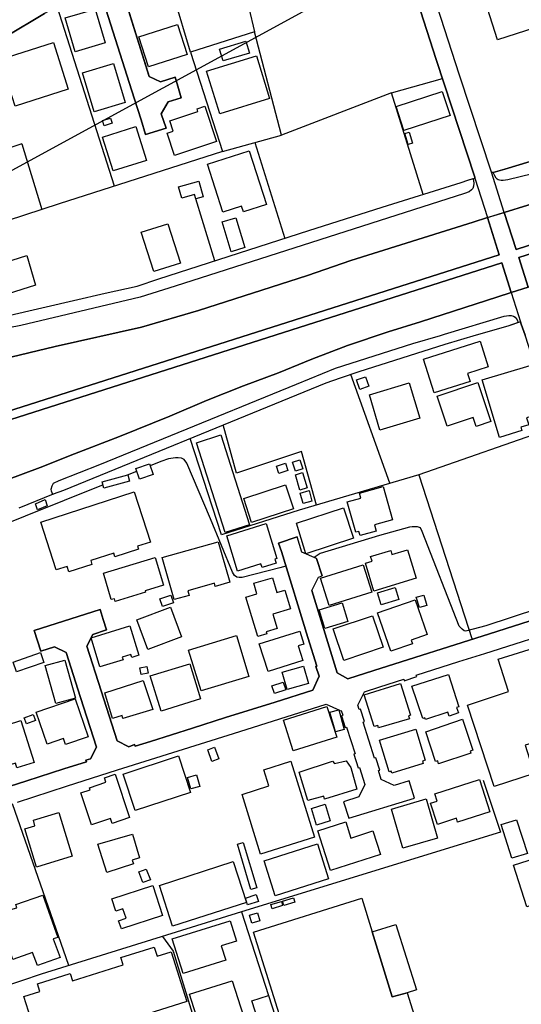
# Model space of a CAD drawing. Extents: x -10 to 410, y -24 to 273.
# Drawn here: x 293 to 351, y 98 to 212 of the extents above; entities that cross this region are included whole.
import ezdxf

# ---------------------------------------------------------------- set-up
doc = ezdxf.new("R2010")
doc.units = 0
for name, color, linetype in [('05_DM_LINE', 7, 'Continuous'), ('06_HOUSE_POLY', 160, 'Continuous'), ('07_HODO_POLY', 1, 'Continuous'), ('08_ROAD_LINE', 3, 'Continuous'), ('09_ROAD_POLY', 5, 'Continuous')]:
    doc.layers.add(name, color=color, linetype=linetype)

msp = doc.modelspace()

# ---------------------------------------------------------------- linework, layer by layer
at = {"layer": '05_DM_LINE', "color": 253}
for p, q in [((281.36715, 188.477729), (373.42768, 238.669153)), ((312.602797, 207.895665), (309.057794, 219.794164)), ((303.852599, 192.419263), (297.212866, 213.180958)), ((320.027322, 210.247287), (312.602797, 207.895665)), ((335.843066, 203.204306), (323.147545, 198.305897)), ((293.147654, 197.290283), (282.258051, 193.76285)), ((293.147654, 197.290283), (295.437609, 189.712107)), ((320.03249, 197.446518), (323.498256, 186.380183)), ((315.442589, 183.790332), (313.222914, 190.934771)), ((335.663232, 158.087164), (331.157392, 170.665207)), ((316.187763, 152.14179), (312.578337, 163.255151)), ((306.397491, 159.466063), (305.317453, 159.032498)), ((298.578158, 102.37997), (292.067616, 121.079259)), ((318.517681, 108.567706), (321.61241, 98.919027))]:
    msp.add_line(p, q, dxfattribs=at)
for points in [[(337.272437, 218.665378), (319.367242, 213.001297), (320.027322, 210.247287)], [(312.602797, 207.895665), (316.302829, 196.415229), (323.147545, 198.305897), (320.027322, 210.247287)], [(339.492456, 191.454291), (335.843066, 203.204306), (341.717988, 204.860536)], [(316.302829, 196.415229), (297.458157, 190.364435), (283.392866, 185.79021)], [(367.982362, 196.051944), (365.757864, 195.219953), (358.862505, 192.790299), (351.587842, 190.212162), (345.282284, 188.262927), (331.132932, 183.829262), (326.147534, 182.106714), (313.52746, 178.032544), (306.953185, 176.122238), (296.96792, 173.891884), (288.793053, 171.907509)], [(291.317619, 158.466124), (295.248128, 159.915304), (299.203098, 161.48954), (304.42793, 163.489418), (310.232571, 165.856715), (314.467971, 167.649715), (318.742301, 169.337123), (322.767551, 170.856755), (326.623302, 172.419105), (330.737435, 173.997304), (335.467896, 175.587215), (339.203413, 176.735638), (348.107606, 179.61057), (354.078301, 181.54034), (352.732647, 185.75507), (360.26776, 188.329418), (367.127979, 190.727721), (369.682861, 191.657552)], [(327.182785, 155.571555), (325.447491, 161.747233), (317.927881, 159.255051), (316.407216, 164.821464)], [(354.663279, 164.516918), (338.992228, 159.0716), (345.168251, 140.055878)], [(323.647428, 148.501185), (322.922925, 148.30981), (318.583138, 147.196528), (318.242418, 147.196528), (317.953375, 147.239591), (317.708084, 147.454393), (317.467961, 147.837143), (314.932715, 153.96993), (312.192486, 160.411397), (311.892763, 160.825498), (311.578225, 160.985522), (311.187552, 161.024624), (310.892651, 161.024624), (310.087877, 160.895778), (309.19732, 160.587097), (307.947439, 160.087214)], [(338.992228, 159.0716), (325.172917, 154.977793), (316.187763, 152.14179)], [(302.522447, 157.911464), (288.958073, 152.481649), (287.552818, 153.169118)], [(359.947366, 148.016805), (359.722746, 147.520711), (359.592866, 146.555912), (359.322426, 146.071532), (358.663379, 145.536336), (346.722678, 141.626153), (344.55778, 141.032563), (344.402406, 141.020677), (344.248066, 141.059779), (343.99244, 141.247365), (343.652409, 141.567586), (339.367399, 152.524712), (339.173096, 152.942603), (338.852702, 153.06766), (338.632905, 153.075411), (338.242231, 153.075411), (337.922871, 153.024596), (334.437467, 152.07151), (327.607566, 149.977753), (327.237562, 149.7552), (326.897531, 149.505086)], [(346.447415, 123.806052), (348.44247, 117.79436), (318.517681, 108.567706), (295.378008, 101.391916), (290.842885, 99.840934)], [(309.37302, 105.731703), (310.617388, 104.024658), (318.347838, 78.782444)], [(321.61241, 98.919027), (323.887896, 91.880008), (327.048082, 82.841111)]]:
    msp.add_lwpolyline(points, dxfattribs=at)
at = {"layer": '06_HOUSE_POLY', "color": 255}
for points in [[(348.095893, 209.329342), (346.340961, 214.786373), (359.251112, 218.930995), (361.006044, 213.481715), (348.095893, 209.329342)], [(299.300939, 207.942691), (298.145798, 211.840988), (301.615354, 212.864526), (302.770494, 208.970018), (299.300939, 207.942691)], [(307.770706, 206.192582), (306.660352, 209.661449), (311.120372, 211.090991), (312.23555, 207.622297), (307.770706, 206.192582)], [(292.360449, 201.649707), (290.635834, 207.055923), (296.780507, 209.020833), (298.505811, 203.610655), (292.360449, 201.649707)], [(316.381033, 206.880051), (315.97589, 208.231734), (319.015842, 209.141756), (319.420985, 207.790245), (316.381033, 206.880051)], [(316.000005, 200.755188), (314.480718, 205.696488), (320.235406, 207.466062), (321.756071, 202.532513), (316.000005, 200.755188)], [(301.490297, 200.989454), (300.13603, 205.481687), (303.730642, 206.567581), (305.085943, 202.075521), (301.490297, 200.989454)], [(337.265891, 198.837131), (336.36052, 201.59493), (341.695595, 203.345039), (342.600621, 200.58724), (337.265891, 198.837131)], [(310.755881, 195.954275), (309.915278, 198.520699), (310.615321, 198.751176), (310.216035, 199.962127), (313.48543, 201.032518), (313.375187, 201.356702), (314.285381, 201.657458), (315.631036, 197.551938), (310.755881, 195.954275)], [(302.630968, 199.395753), (302.455268, 199.981764), (303.395779, 200.266846), (303.570445, 199.677045), (302.630968, 199.395753)], [(303.695502, 194.161447), (302.455268, 198.079382), (306.315498, 199.302047), (307.555732, 195.38015), (303.695502, 194.161447)], [(337.770597, 197.223793), (337.380957, 198.485559), (337.890831, 198.645756), (338.280471, 197.38399), (337.770597, 197.223793)], [(316.360362, 189.415312), (314.595785, 194.942623), (319.405482, 196.473796), (321.385723, 190.274691), (318.730588, 189.430987), (318.515614, 190.106742), (316.360362, 189.415312)], [(313.220847, 190.934771), (313.075464, 191.442578), (311.605442, 191.016764), (311.230615, 192.321594), (313.575347, 192.99735), (314.100724, 191.192636), (313.220847, 190.934771)], [(308.400469, 182.544241), (306.935615, 187.087116), (309.985558, 188.06759), (311.450412, 183.532467), (308.400469, 182.544241)], [(317.330157, 184.841086), (316.285259, 188.286354), (317.845888, 188.755059), (318.885962, 185.309791), (317.330157, 184.841086)], [(288.245283, 177.001255), (286.670185, 182.176994), (293.700247, 184.41131), (294.695535, 180.98568), (289.940614, 179.473972), (290.595871, 177.735577), (288.245283, 177.001255)], [(340.77541, 168.540272), (339.540343, 172.430991), (346.070521, 174.497359), (347.011032, 171.520797), (344.630816, 170.770799), (344.920893, 169.848892), (340.77541, 168.540272)], [(348.31569, 163.383998), (346.315468, 170.020802), (351.87034, 171.700458), (353.500214, 166.282529), (351.445559, 165.661378), (351.695329, 164.837139), (350.790302, 164.559809), (350.910192, 164.169135), (348.31569, 163.383998)], [(332.18093, 168.934736), (331.805759, 170.036305), (332.835154, 170.391839), (333.215837, 169.29027), (332.18093, 168.934736)], [(334.510848, 164.223912), (333.28026, 168.290331), (337.88084, 169.680943), (339.110395, 165.614525), (334.510848, 164.223912)], [(345.620247, 164.665229), (345.275393, 165.692556), (342.256112, 164.680904), (341.100627, 168.134096), (345.810761, 169.716083), (347.310756, 165.231603), (345.620247, 164.665229)], [(316.630113, 152.395694), (313.305941, 162.770771), (316.115416, 163.669252), (319.430632, 153.286423), (316.630113, 152.395694)], [(322.825429, 159.235586), (322.560845, 160.07929), (323.595752, 160.407435), (323.860335, 159.55977), (322.825429, 159.235586)], [(324.740213, 159.473815), (324.405349, 160.540244), (325.265934, 160.809823), (325.600798, 159.747355), (324.740213, 159.473815)], [(306.709961, 158.555869), (306.290348, 159.782495), (307.870269, 160.32148), (308.290226, 159.095026), (306.709961, 158.555869)], [(325.260767, 157.305988), (324.730566, 159.067638), (325.570481, 159.321541), (326.100681, 157.55593), (325.260767, 157.305988)], [(302.625111, 157.52458), (302.430808, 158.247361), (305.380154, 159.051963), (305.575146, 158.329354), (302.625111, 157.52458)], [(298.555764, 147.852818), (298.355604, 148.477759), (297.105724, 148.071582), (295.315652, 153.610607), (306.130151, 157.110651), (308.010829, 151.302048), (306.510834, 150.817668), (306.615221, 150.489522), (303.886016, 149.606717), (303.750279, 150.020817), (301.10548, 149.165228), (301.23536, 148.719949), (298.555764, 147.852818)], [(319.680745, 153.571505), (318.775374, 156.329304), (323.605743, 157.915253), (324.510769, 155.149703), (319.680745, 153.571505)], [(325.62009, 155.747255), (325.301074, 156.962168), (326.334947, 157.235536), (326.655341, 156.016833), (325.62009, 155.747255)], [(332.210213, 152.040332), (332.070342, 152.532464), (331.700339, 152.427044), (330.716075, 155.93484), (332.285316, 156.380119), (332.129942, 156.942703), (334.865348, 157.712165), (335.950209, 153.860548), (333.865237, 153.27471), (334.065397, 152.567604), (332.210213, 152.040332)], [(294.955295, 155.005181), (294.720684, 155.731752), (295.815535, 156.196495), (296.080119, 155.466135), (294.955295, 155.005181)], [(325.926015, 149.950365), (324.86527, 153.477798), (330.310588, 155.239448), (331.445402, 151.739575), (325.926015, 149.950365)], [(318.050871, 147.942563), (316.805813, 152.032408), (321.379867, 153.426983), (322.605632, 149.41138), (322.355518, 149.337138), (322.505035, 148.845006), (320.879983, 148.352702), (320.754926, 148.766802), (318.050871, 147.942563)], [(310.720741, 144.645779), (309.345803, 149.497335), (315.834985, 151.337188), (317.165137, 146.661332), (315.485308, 146.180914), (315.379888, 146.55195), (312.315476, 145.680858), (312.47085, 145.141873), (310.720741, 144.645779)], [(333.815628, 145.630043), (332.825163, 148.872394), (333.591007, 149.102699), (333.430811, 149.626181), (335.745226, 150.329325), (335.890609, 149.872333), (337.690671, 150.419242), (338.700429, 147.122286), (333.815628, 145.630043)], [(303.920123, 144.450442), (303.825382, 144.759123), (303.470882, 144.657492), (302.555865, 147.692622), (308.55102, 149.501297), (309.510824, 146.30976), (307.370386, 145.665355), (307.419995, 145.505158), (303.920123, 144.450442)], [(328.620079, 143.985527), (327.635815, 147.133999), (332.57057, 148.669134), (333.551044, 145.516871), (328.620079, 143.985527)], [(320.395603, 140.384024), (319.025488, 144.930861), (320.300863, 145.317573), (319.930859, 146.540237), (322.080254, 147.184814), (322.600808, 145.462094), (323.511003, 145.735635), (324.160403, 143.575388), (322.145711, 142.966123), (322.650418, 141.301969), (321.37022, 140.934894), (321.435677, 140.684781), (320.395603, 140.384024)], [(334.650374, 144.044265), (334.210091, 145.446592), (336.245109, 146.06757), (336.669889, 144.645779), (334.650374, 144.044265)], [(309.400581, 143.837215), (309.09569, 144.735524), (310.345915, 145.161338), (310.650461, 144.259067), (309.400581, 143.837215)], [(335.775543, 138.680941), (334.214914, 143.122358), (338.560558, 144.634066), (339.955132, 140.610539), (338.110628, 139.962172), (338.254978, 139.552033), (335.775543, 138.680941)], [(339.055962, 143.739547), (338.705252, 144.915358), (339.570315, 145.165299), (339.915169, 143.985527), (339.055962, 143.739547)], [(307.710072, 138.891781), (306.430908, 142.329297), (310.310775, 143.774687), (311.595795, 140.341132), (307.710072, 138.891781)], [(328.120196, 141.305931), (327.470795, 143.454293), (330.150391, 144.27078), (330.800825, 142.114495), (328.120196, 141.305931)], [(330.325401, 137.633976), (329.10067, 141.259078), (333.655431, 142.794213), (334.874995, 139.169111), (330.325401, 137.633976)], [(302.155545, 136.876227), (301.12994, 140.216075), (305.629924, 141.602726), (306.655528, 138.2317), (305.830084, 137.966083), (305.73052, 138.294229), (304.735577, 137.997262), (304.83514, 137.700467), (302.155545, 136.876227)], [(347.710042, 123.044341), (344.635984, 132.462199), (349.350597, 134.02076), (348.175819, 137.786422), (360.510984, 141.634077), (363.625005, 131.669138), (363.470665, 131.626246), (364.135913, 129.540241), (356.53052, 127.192581), (356.335183, 127.817693), (354.010777, 127.094912), (353.550857, 128.524627), (351.290186, 127.821483), (352.315446, 124.551915), (347.710042, 123.044341)], [(313.855778, 134.095002), (312.405393, 138.825463), (317.915134, 140.516832), (319.370342, 135.786372), (313.855778, 134.095002)], [(321.580371, 136.352745), (320.570269, 139.536358), (325.245264, 141.016888), (325.725854, 139.50518), (325.070597, 139.294168), (325.600798, 137.626225), (321.580371, 136.352745)], [(292.530292, 136.30193), (292.135829, 137.442601), (295.280512, 138.540209), (295.680832, 137.395748), (292.530292, 136.30193)], [(297.070584, 132.634109), (295.825182, 137.020749), (298.095844, 137.665327), (299.339868, 133.282476), (297.070584, 132.634109)], [(306.924935, 136.005135), (306.765771, 136.770808), (307.565723, 136.934794), (307.720752, 136.169122), (306.924935, 136.005135)], [(309.220747, 131.77473), (307.975689, 135.844938), (312.535273, 137.247264), (313.78033, 133.177056), (309.220747, 131.77473)], [(323.775586, 134.270702), (323.220926, 136.26679), (325.690715, 136.950469), (326.245375, 134.954381), (323.775586, 134.270702)], [(339.770475, 130.817683), (339.705363, 131.001134), (339.445603, 130.915351), (338.205368, 134.657414), (342.405284, 136.009097), (343.610379, 132.270824), (343.360609, 132.19262), (343.575239, 131.559756), (342.510704, 131.204395), (342.360498, 131.661386), (339.770475, 130.817683)], [(304.815503, 130.934816), (304.714906, 131.266923), (303.590082, 130.934816), (302.730531, 133.8802), (307.165058, 135.301991), (308.285403, 131.962143), (304.815503, 130.934816)], [(322.320378, 133.794245), (322.025477, 134.700477), (323.330135, 135.130081), (323.625035, 134.22781), (322.320378, 133.794245)], [(334.350651, 129.856673), (334.275548, 130.12229), (333.830097, 129.98173), (332.680813, 133.657475), (336.885897, 134.962132), (338.020711, 131.302063), (337.81056, 131.235573), (337.910124, 130.895714), (334.350651, 129.856673)], [(298.165091, 127.915362), (297.930824, 128.602831), (296.049802, 127.950502), (294.780284, 131.645711), (299.280268, 133.192559), (300.78543, 128.817632), (298.165091, 127.915362)], [(324.480452, 127.165365), (323.350806, 130.716052), (328.375133, 132.321467), (329.505124, 128.766817), (324.480452, 127.165365)], [(293.685777, 130.290238), (293.415337, 131.005096), (294.435775, 131.384056), (294.700358, 130.669199), (293.685777, 130.290238)], [(329.355607, 129.360579), (328.730667, 131.630208), (329.76075, 131.919252), (330.386035, 129.645833), (329.355607, 129.360579)], [(341.280461, 125.692586), (341.175041, 126.009018), (340.935607, 125.930987), (339.805615, 129.395719), (344.035159, 130.821472), (345.240253, 127.247358), (344.945353, 127.145728), (345.020801, 126.915251), (341.280461, 125.692586)], [(292.549929, 125.219919), (292.384909, 125.751153), (291.060615, 125.321549), (290.794998, 126.145789), (291.095755, 126.247247), (291.095755, 126.212107), (291.125038, 126.212107), (290.005037, 129.719903), (293.010883, 130.67695), (294.565655, 125.852783), (292.549929, 125.219919)], [(335.885786, 124.606692), (335.815506, 124.825456), (335.555745, 124.747252), (334.445391, 128.411456), (338.636005, 129.677011), (339.745326, 126.091012), (339.430789, 125.997305), (339.515883, 125.719975), (335.885786, 124.606692)], [(315.100836, 125.966127), (314.605431, 127.305924), (315.395736, 127.594968), (315.890796, 126.25896), (315.100836, 125.966127)], [(306.240394, 120.274829), (304.855466, 124.501272), (311.225792, 126.587105), (312.610376, 122.36049), (306.240394, 120.274829)], [(320.714963, 115.25498), (318.570391, 122.14965), (321.674767, 123.122201), (321.090134, 124.997366), (324.205189, 125.969916), (326.940595, 117.196636), (320.714963, 115.25498)], [(326.160281, 121.442716), (325.190487, 124.727787), (329.020744, 125.97784), (329.270513, 125.70051), (330.585162, 126.032445), (331.145679, 125.266772), (331.825396, 122.755298), (328.105726, 121.5912), (328.04027, 121.930887), (326.160281, 121.442716)], [(301.169903, 118.645643), (299.935525, 122.329484), (301.015907, 122.696387), (300.935636, 122.919284), (302.840085, 123.559728), (302.669897, 124.055821), (303.905309, 124.469922), (305.580314, 119.477634), (303.570445, 118.802051), (303.375109, 119.383927), (301.169903, 118.645643)], [(312.674799, 122.77459), (312.285159, 124.095095), (313.305941, 124.395852), (313.695581, 123.075347), (312.674799, 122.77459)], [(341.140934, 118.684918), (340.350629, 121.134036), (341.125087, 121.380016), (340.85568, 122.21993), (346.000241, 123.876332), (347.200168, 120.149772), (343.470852, 118.950534), (343.335116, 119.391851), (341.140934, 118.684918)], [(327.174862, 118.606714), (326.585061, 120.520809), (328.174973, 121.005189), (328.760984, 119.091094), (327.174862, 118.606714)], [(337.155303, 115.934698), (335.835143, 120.446395), (339.845923, 121.622206), (341.16505, 117.110509), (337.155303, 115.934698)], [(294.830238, 113.747407), (293.485617, 118.161263), (294.655572, 118.516797), (294.465058, 119.157585), (297.41027, 120.051931), (298.945405, 114.997287), (294.830238, 113.747407)], [(328.785444, 113.356733), (327.320589, 117.926997), (330.555878, 118.966037), (331.150502, 117.106719), (333.700217, 117.926997), (334.570448, 115.212261), (328.785444, 113.356733)], [(349.750228, 114.7706), (348.511027, 118.657357), (350.294897, 119.227865), (351.540299, 115.341108), (349.750228, 114.7706)], [(302.955151, 113.145893), (301.895785, 116.383938), (305.93068, 117.544246), (306.725808, 114.829511), (305.89554, 114.536334), (306.030244, 114.14187), (302.955151, 113.145893)], [(351.470709, 109.177143), (349.950388, 113.981673), (362.895679, 118.07927), (364.420133, 113.27474), (351.470709, 109.177143)], [(319.595996, 111.165308), (318.045014, 116.415289), (318.715085, 116.610626), (320.265723, 111.364434), (319.595996, 111.165308)], [(322.400648, 110.45045), (321.125274, 114.477767), (327.280282, 116.427002), (328.549799, 112.399685), (322.400648, 110.45045)], [(310.555721, 106.911304), (309.030577, 111.641764), (317.565457, 114.395774), (319.089912, 109.665313), (310.555721, 106.911304)], [(307.120272, 111.989374), (306.655528, 113.212039), (307.515769, 113.509006), (308.015652, 112.286342), (307.120272, 111.989374)], [(304.63498, 106.602623), (304.320443, 107.552091), (305.180683, 107.837001), (304.815503, 108.930819), (303.985579, 108.661412), (303.520492, 110.075279), (308.250263, 111.634185), (309.395757, 108.169108), (304.63498, 106.602623)], [(294.935658, 102.37997), (294.350681, 103.895812), (292.100689, 103.075534), (291.799932, 103.977805), (290.280301, 103.481711), (288.955317, 107.735715), (291.424761, 108.427146), (291.340012, 108.684839), (292.555786, 109.059665), (292.424873, 109.431047), (295.560598, 110.501093), (297.295204, 105.633862), (296.770516, 105.462297), (297.570467, 103.321514), (294.935658, 102.37997)], [(319.220825, 109.37627), (318.955208, 110.165196), (320.200266, 110.579297), (320.464849, 109.786236), (319.220825, 109.37627)], [(333.615468, 106.282574), (335.935739, 98.766753), (337.640717, 99.239421), (340.009909, 91.704308), (325.87985, 87.259101), (319.910189, 106.231586), (332.395559, 110.161407), (333.615468, 106.282574)], [(322.045114, 108.942532), (321.90042, 109.431047), (323.120329, 109.79416), (323.265712, 109.30599), (322.045114, 108.942532)], [(323.390769, 109.309779), (323.235395, 109.821376), (324.509736, 110.216184), (324.66511, 109.700453), (323.390769, 109.309779)], [(319.714852, 107.286475), (319.445445, 108.180821), (320.350817, 108.454362), (320.625046, 107.559671), (319.714852, 107.286475)], [(311.759782, 101.450483), (310.515758, 105.454373), (317.195454, 107.536244), (317.919957, 105.204259), (316.175016, 104.661312), (316.69557, 102.985617), (311.759782, 101.450483)], [(333.615468, 106.282574), (336.345706, 107.134201), (338.719721, 99.579451), (337.640717, 99.239421), (335.935739, 98.766753), (333.615468, 106.282574)], [(295.235381, 92.860482), (293.36056, 98.806028), (295.210232, 99.384115), (294.929801, 100.270882), (298.719751, 101.47012), (298.990191, 100.622282), (304.844786, 102.469887), (304.585026, 103.301877), (308.420106, 104.509039), (308.750146, 103.462074), (310.395524, 103.981595), (312.210056, 98.220017), (295.235381, 92.860482)], [(313.804791, 94.942697), (312.49531, 99.055797), (317.4404, 100.630206), (318.750225, 96.516762), (313.804791, 94.942697)]]:
    msp.add_lwpolyline(points, close=True, dxfattribs=at)
at = {"layer": '07_HODO_POLY', "color": 253}
for points in [[(352.11253, 193.845015), (349.262747, 193.122407), (348.732547, 193.044203), (348.492424, 193.051954), (348.322236, 193.087094), (348.173063, 193.141871), (348.043183, 193.231616), (347.918126, 193.34496), (347.767575, 193.591112), (347.572238, 194.00504), (348.92306, 194.380211), (355.657189, 196.426942)], [(288.093009, 176.657434), (302.748101, 180.044135), (306.472938, 180.864412), (308.94755, 181.700537), (326.277414, 187.274702), (334.753038, 189.981685), (343.887709, 192.825439), (344.668023, 193.106731), (345.267814, 193.282431), (345.338094, 192.739484), (345.322247, 192.407549), (345.21786, 192.126257), (345.078334, 191.970022), (344.812717, 191.762972), (344.253234, 191.571597), (310.833051, 180.872336), (306.788165, 179.594895), (293.017773, 176.317575), (287.057758, 175.177077)]]:
    msp.add_lwpolyline(points, dxfattribs=at)
msp.add_lwpolyline([(296.737443, 156.817646), (296.702303, 156.801971), (296.547963, 157.169218), (296.527637, 157.395733), (296.652349, 157.805872), (296.812546, 158.091125), (297.437486, 158.411347), (302.137975, 160.270665), (310.333168, 163.602762), (324.85769, 169.536422), (329.387646, 171.380065), (338.288395, 174.231742), (341.507837, 175.177077), (341.962934, 175.309885), (348.862427, 177.39968), (349.382981, 177.481673), (349.677881, 177.481673), (349.922827, 177.407431), (350.112307, 177.274623), (350.253212, 177.126139), (350.347607, 176.981618), (350.482655, 176.641759), (349.282384, 176.235582), (345.602677, 175.192579), (341.992217, 174.137863), (332.067586, 170.97785), (329.907511, 170.247317), (328.242497, 169.665268), (324.867337, 168.274655), (297.932891, 157.266886), (296.737443, 156.817646)], close=True, dxfattribs=at)
at = {"layer": '08_ROAD_LINE', "color": 253}
for p, q in [((304.678044, 215.204435), (307.857522, 205.091013)), ((309.23246, 200.774653), (309.812614, 199.102748)), ((309.812614, 199.102748), (307.407248, 198.380139)), ((346.932829, 188.770734), (348.857604, 189.364497)), ((349.668235, 180.114415), (351.628149, 180.747279)), ((322.772719, 151.16924), (324.937617, 151.887887)), ((325.482631, 150.145702), (324.937617, 151.887887)), ((327.173139, 149.380202), (325.482631, 150.145702)), ((327.173139, 149.380202), (327.842866, 147.387903)), ((294.548085, 141.071493), (302.167947, 143.524745)), ((337.867405, 123.704422), (336.163116, 123.165264)), ((338.503025, 121.73176), (337.867405, 123.704422)), ((332.057595, 121.856817), (330.297841, 121.294233)), ((330.907278, 119.395641), (338.503025, 121.73176)), ((330.297841, 121.294233), (330.907278, 119.395641)), ((319.713129, 98.3058), (321.61241, 98.919027))]:
    msp.add_line(p, q, dxfattribs=at)
for points in [[(224.482422, 152.477859), (232.708276, 156.286412), (241.782313, 160.11443), (249.847626, 163.462202), (259.382962, 167.407525), (268.468023, 170.700519), (276.097876, 173.419217), (280.052846, 174.825505), (281.663083, 175.192579), (288.093009, 176.657434), (302.748101, 180.044135), (306.472938, 180.864412), (308.94755, 181.700537), (326.277414, 187.274702), (334.753038, 189.981685), (343.887709, 192.825439), (344.668023, 193.106731), (345.482444, 193.34496), (345.45316, 193.44659), (341.007954, 207.024745), (334.163238, 228.352814), (333.788067, 229.501237), (333.293007, 231.192607), (333.267858, 231.290275)], [(369.472711, 225.970014), (369.592944, 225.907486), (369.892668, 225.626194), (373.902414, 221.78629), (374.847748, 220.977726), (378.288365, 217.661477), (383.76779, 212.356719), (383.462899, 210.716165), (382.522732, 206.286461), (382.797995, 205.622247), (382.012858, 205.3177), (381.793061, 205.860647), (380.62793, 205.427082), (366.897502, 200.239457), (362.227675, 198.626291), (355.657189, 196.426942), (348.92306, 194.380211), (347.572238, 194.00504), (347.373112, 194.020715), (343.708219, 205.247248), (336.01291, 228.966041), (335.967779, 229.126238), (336.17793, 229.4816)], [(302.347781, 214.481654), (300.833317, 215.044238), (300.462969, 214.829264), (300.373052, 214.98171), (297.197363, 213.169245), (295.753179, 212.341044), (291.267665, 209.676952)], [(307.407248, 198.380139), (306.902542, 200.056006), (306.142554, 202.462233), (305.517613, 204.399582), (302.347781, 214.481654)], [(307.857522, 205.091013), (309.152534, 204.446608), (310.867158, 204.997306)], [(310.867158, 204.997306), (311.157235, 203.97773), (311.538262, 202.626219)], [(311.538262, 202.626219), (310.052737, 202.14959), (309.23246, 200.774653)], [(348.857604, 189.364497), (351.587842, 190.212162), (358.862505, 192.790299), (365.757864, 195.219953), (372.708, 197.805842), (378.687652, 200.087184)], [(217.137823, 144.41134), (217.182609, 144.430977), (227.807628, 149.149725), (237.197236, 153.200468), (244.977639, 156.477787), (252.477612, 159.540305), (261.27742, 163.012961), (270.392798, 166.321459), (278.502897, 169.157461), (283.788363, 170.966136), (288.793053, 171.907509), (296.96792, 173.891884), (306.953185, 176.122238), (313.52746, 178.032544), (326.147534, 182.106714), (331.132932, 183.829262), (345.282284, 188.262927), (346.932829, 188.770734)], [(291.317619, 158.466124), (295.248128, 159.915304), (299.203098, 161.48954), (304.42793, 163.489418), (310.232571, 165.856715), (314.467971, 167.649715), (318.742301, 169.337123), (322.767551, 170.856755), (326.623302, 172.419105), (330.737435, 173.997304), (335.467896, 175.587215), (339.203413, 176.735638), (348.107606, 179.61057), (349.668235, 180.114415)], [(350.732425, 176.727714), (349.282384, 176.235582), (345.602677, 175.192579), (341.992217, 174.137863), (332.067586, 170.97785), (329.907511, 170.247317), (328.242497, 169.665268), (324.867337, 168.274655), (297.932891, 157.266886), (296.737443, 156.817646), (292.807623, 155.204308)], [(326.647418, 145.68482), (329.57816, 136.184797), (330.788078, 135.505079), (333.807704, 136.454376), (347.152626, 140.684781), (359.102629, 144.501257), (359.232509, 144.544149), (360.37318, 146.669256), (358.852515, 151.454321), (354.812451, 164.040289), (351.672936, 174.016941), (351.262969, 175.192579), (350.833021, 176.450384), (350.732425, 176.727714)], [(306.237294, 127.70435), (308.002905, 128.266762), (312.862557, 129.817571), (316.668009, 131.016809), (322.402371, 132.802058), (326.767651, 134.200422), (327.477686, 135.825473), (327.107682, 136.919119), (327.222748, 136.954259), (326.163037, 140.255177), (323.123085, 150.212192), (322.772719, 151.16924)], [(326.647418, 145.68482), (327.413262, 147.239591), (327.842866, 147.387903)], [(302.167947, 143.524745), (302.547941, 142.337221), (302.927935, 141.141772)], [(295.312552, 138.692654), (294.927734, 139.880178), (294.548085, 141.071493)], [(302.927935, 141.141772), (301.322521, 140.622252), (300.63798, 139.290206), (302.302995, 134.110677), (304.15749, 128.352717), (305.492464, 127.661458), (306.163224, 127.907438), (306.237294, 127.70435)], [(336.163116, 123.165264), (334.663121, 123.888045), (334.343072, 124.891774), (334.508092, 124.942589), (334.047827, 126.391768), (333.882807, 126.341125), (332.562646, 130.497289), (332.727667, 130.552066), (332.267746, 131.989532), (332.102726, 131.942678), (331.942529, 132.446524), (332.722843, 133.997333), (334.477775, 134.567669), (337.248321, 135.450475), (337.302753, 135.286316), (338.757962, 135.751232), (338.708008, 135.91918), (343.623126, 137.489454), (346.637929, 138.44254), (356.272483, 141.489555)], [(300.597673, 125.915312), (300.54324, 126.102725), (301.078263, 126.25517), (301.77245, 127.591006), (299.917955, 133.345005), (298.252941, 138.524706), (296.917966, 139.200461), (295.312552, 138.692654)], [(292.64777, 121.267017), (298.312541, 123.091195), (304.187462, 124.997366), (317.578204, 129.200382), (325.972868, 131.84501), (328.307609, 132.587084), (329.833097, 131.895825), (329.862381, 131.805908), (330.032224, 131.856723), (330.213091, 131.294139), (330.048071, 131.239535), (330.487321, 129.87631), (330.652341, 129.930915), (331.647629, 126.852722), (331.477786, 126.794156), (331.992139, 125.21613), (332.137866, 125.262983), (332.75316, 123.282397), (332.057595, 121.856817)], [(237.097673, 112.337329), (236.977783, 112.251202), (236.402452, 112.165419), (236.582975, 111.739605), (238.517741, 107.809785), (239.087904, 107.794282), (240.902436, 106.844813), (241.538056, 107.032571), (247.137714, 108.85296), (254.757921, 111.25109), (257.772724, 112.204348), (259.382962, 112.715945), (265.392586, 114.704454), (274.422871, 117.5911), (284.652393, 120.841203), (293.717817, 123.735772), (297.982501, 125.087111), (300.597673, 125.915312)], [(325.043037, 81.614657), (321.982414, 91.270915), (319.713129, 98.3058)], [(321.61241, 98.919027), (323.887896, 91.880008), (327.048082, 82.841111)]]:
    msp.add_lwpolyline(points, dxfattribs=at)
at = {"layer": '09_ROAD_POLY', "color": 7}
for points in [[(334.163238, 228.352814), (341.007954, 207.024745), (345.45316, 193.44659), (345.482444, 193.34496), (345.480721, 193.34496), (346.930762, 188.770734), (346.932829, 188.770734), (348.857604, 189.364497), (348.86036, 189.368458), (347.373112, 194.020715), (343.708219, 205.247248), (336.01291, 228.966041)], [(302.347781, 214.481654), (305.517613, 204.399582), (306.142554, 202.462233), (306.902542, 200.056006), (307.407248, 198.380139), (309.812614, 199.102748), (309.23246, 200.774653), (310.052737, 202.14959), (311.538262, 202.626219), (311.157235, 203.97773), (310.867158, 204.997306), (309.152534, 204.446608), (307.857522, 205.091013), (304.678044, 215.204435)], [(291.267665, 209.676952), (295.753179, 212.341044)], [(288.093009, 176.657434), (302.748101, 180.044135), (306.472938, 180.864412), (308.94755, 181.700537), (326.277414, 187.274702), (334.753038, 189.981685), (343.887709, 192.825439), (344.668023, 193.106731), (345.480721, 193.34496), (345.480721, 193.34496), (346.930762, 188.770734), (345.282284, 188.262927), (331.132932, 183.829262), (326.147534, 182.106714), (313.52746, 178.032544), (306.953185, 176.122238), (296.96792, 173.891884), (288.793053, 171.907509)], [(288.793053, 171.907509), (296.96792, 173.891884), (306.953185, 176.122238), (313.52746, 178.032544), (326.147534, 182.106714), (331.132932, 183.829262), (345.282284, 188.262927), (346.930762, 188.770734), (346.930762, 188.770734), (346.932829, 188.770734), (348.288129, 184.489514), (286.119314, 164.676942)], [(291.317619, 158.466124), (295.248128, 159.915304), (299.203098, 161.48954), (304.42793, 163.489418), (310.232571, 165.856715), (314.467971, 167.649715), (318.742301, 169.337123), (322.767551, 170.856755), (326.623302, 172.419105), (330.737435, 173.997304), (335.467896, 175.587215), (339.203413, 176.735638), (348.107606, 179.61057), (349.668235, 180.114415), (349.668235, 180.114415), (350.732425, 176.727714), (349.282384, 176.235582), (345.602677, 175.192579), (341.992217, 174.137863), (332.067586, 170.97785), (329.907511, 170.247317), (328.242497, 169.665268), (324.867337, 168.274655), (297.932891, 157.266886), (296.737443, 156.817646), (292.807623, 155.204308)], [(351.628149, 180.747279), (349.668235, 180.114415), (350.732425, 176.727714), (350.833021, 176.450384), (351.262969, 175.192579)], [(359.102629, 144.501257), (347.152626, 140.684781), (333.807704, 136.454376), (330.788078, 135.505079), (329.57816, 136.184797), (326.647418, 145.68482), (327.413262, 147.239591), (327.842866, 147.387903), (327.173139, 149.380202), (325.482631, 150.145702), (324.937617, 151.887887), (322.772719, 151.16924), (323.123085, 150.212192), (326.163037, 140.255177), (327.222748, 136.954259), (327.107682, 136.919119), (327.477686, 135.825473), (326.767651, 134.200422), (322.402371, 132.802058), (316.668009, 131.016809), (312.862557, 129.817571), (308.002905, 128.266762), (306.237294, 127.70435), (306.163224, 127.907438), (305.492464, 127.661458), (304.15749, 128.352717), (302.302995, 134.110677), (300.63798, 139.290206), (301.322521, 140.622252), (302.927935, 141.141772), (302.547941, 142.337221), (302.167947, 143.524745), (294.548085, 141.071493), (294.927734, 139.880178), (295.312552, 138.692654), (296.917966, 139.200461), (298.252941, 138.524706), (299.917955, 133.345005), (301.77245, 127.591006), (301.078263, 126.25517), (300.54324, 126.102725), (300.597673, 125.915312), (297.982501, 125.087111), (293.717817, 123.735772), (284.652393, 120.841203)], [(292.64777, 121.267017), (298.312541, 123.091195), (304.187462, 124.997366), (317.578204, 129.200382), (325.972868, 131.84501), (328.307609, 132.587084), (329.833097, 131.895825), (329.862381, 131.805908), (330.032224, 131.856723), (330.213091, 131.294139), (330.048071, 131.239535), (330.487321, 129.87631), (330.652341, 129.930915), (331.647629, 126.852722), (331.477786, 126.794156), (331.992139, 125.21613), (332.137866, 125.262983), (332.75316, 123.282397), (332.057595, 121.856817), (330.297841, 121.294233), (330.907278, 119.395641), (338.503025, 121.73176), (337.867405, 123.704422), (336.163116, 123.165264), (334.663121, 123.888045), (334.343072, 124.891774), (334.508092, 124.942589), (334.047827, 126.391768), (333.882807, 126.341125), (332.562646, 130.497289), (332.727667, 130.552066), (332.267746, 131.989532), (332.102726, 131.942678), (331.942529, 132.446524), (332.722843, 133.997333), (334.477775, 134.567669), (337.248321, 135.450475), (337.302753, 135.286316), (338.757962, 135.751232), (338.708008, 135.91918), (343.623126, 137.489454), (346.637929, 138.44254), (356.272483, 141.489555)]]:
    msp.add_lwpolyline(points, dxfattribs=at)
for points in [[(384.176034, 202.591079), (378.687652, 200.087184), (372.708, 197.805842), (365.757864, 195.219953), (358.862505, 192.790299), (351.587842, 190.212162), (348.86036, 189.368458), (347.373112, 194.020715), (347.572238, 194.00504), (348.92306, 194.380211), (355.657189, 196.426942), (362.227675, 198.626291), (366.897502, 200.239457), (380.62793, 205.427082), (381.793061, 205.860647), (382.012858, 205.3177), (382.795928, 205.618457), (384.176034, 202.591079)], [(384.088873, 202.344927), (384.088184, 202.341138), (383.272729, 200.196566), (382.742185, 195.469895), (369.802751, 191.34491), (369.802751, 191.34491), (369.682861, 191.657552), (367.127979, 190.727721), (360.26776, 188.329418), (359.187722, 187.96217), (350.227718, 185.110665), (348.857604, 189.364497), (348.86036, 189.368458), (351.587842, 190.212162), (358.862505, 192.790299), (365.757864, 195.219953), (372.708, 197.805842), (378.687652, 200.087184), (384.088873, 202.344927)], [(346.932829, 188.770734), (348.857604, 189.364497), (350.227718, 185.110665), (359.187722, 187.96217), (352.732647, 185.75507), (352.993441, 184.942716), (352.992407, 184.942716), (350.532265, 184.157407), (351.628149, 180.747279), (349.668235, 180.114415), (348.587853, 183.536428), (286.403535, 163.716105), (286.119314, 164.676942), (348.288129, 184.489514), (346.932829, 188.770734)], [(352.992407, 184.942716), (352.993441, 184.942716), (354.078301, 181.54034), (351.628149, 180.747279), (350.532265, 184.157407), (352.992407, 184.942716)], [(349.668235, 180.114415), (348.107606, 179.61057), (339.203413, 176.735638), (335.467896, 175.587215), (330.737435, 173.997304), (326.623302, 172.419105), (322.767551, 170.856755), (318.742301, 169.337123), (314.467971, 167.649715), (310.232571, 165.856715), (304.42793, 163.489418), (299.203098, 161.48954), (295.248128, 159.915304), (291.317619, 158.466124), (288.307639, 157.286351), (286.403535, 163.716105), (348.587853, 183.536428), (349.668235, 180.114415)], [(319.713129, 98.3058), (321.61241, 98.919027), (323.887896, 91.880008), (327.048082, 82.841111), (326.765929, 82.716054), (326.894775, 82.39566), (325.043037, 81.614657), (321.982414, 91.270915), (319.713129, 98.3058)]]:
    msp.add_lwpolyline(points, close=True, dxfattribs=at)

doc.saveas('drawing.dxf')
